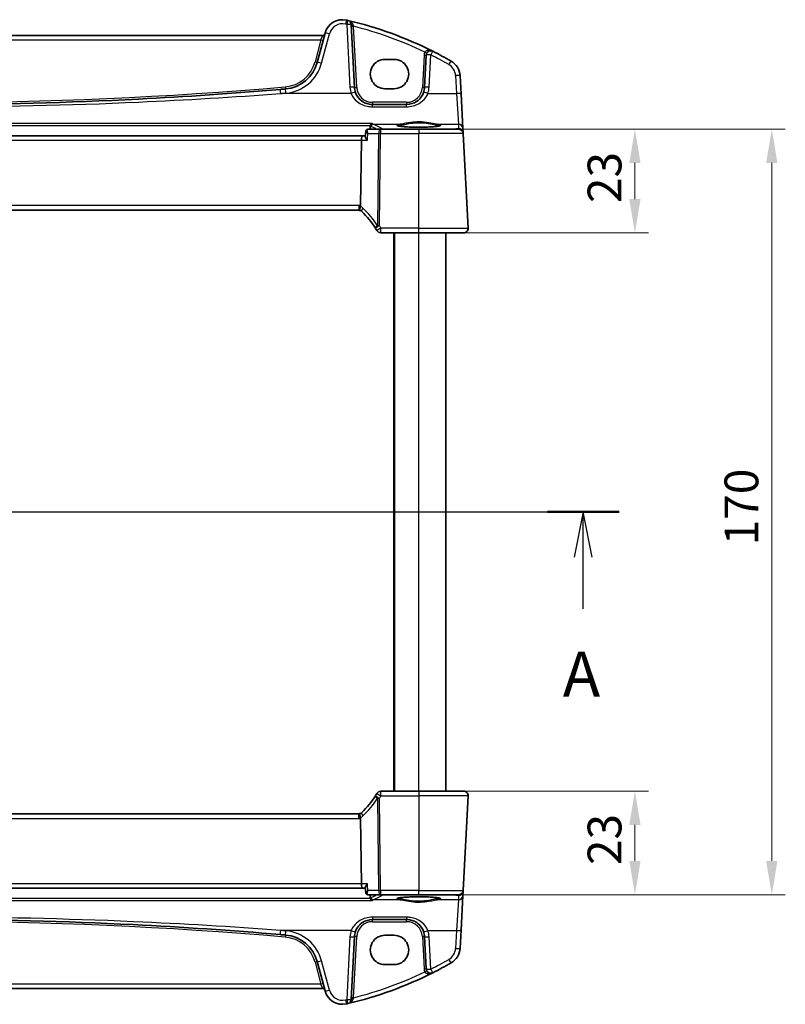
# Model space of a CAD drawing. Units: millimetres. Extents: x 0 to 6296, y 0 to 1124.
# Drawn here: x 1854 to 2024, y 673 to 891 of the extents above; entities that cross this region are included whole.
import ezdxf

# ---------------------------------------------------------------- set-up
doc = ezdxf.new("R2010")
doc.units = ezdxf.units.MM
for name, color, linetype, lineweight in [('Dimension (ISO)', 7, 'Continuous', 18), ('Section Line (ISO)', 7, 'Continuous', 25), ('Visible (ISO)', 7, 'Continuous', 35), ('Visible Narrow (ISO)', 7, 'Continuous', 25)]:
    doc.layers.add(name, color=color, linetype=linetype, lineweight=lineweight)
doc.styles.add('Note Text (TK)', font='txt')
doc.dimstyles.new('Default - Method 1b (TK)', dxfattribs={"dimscale": 3, "dimtxt": 2.5, "dimasz": 2.5, "dimexe": 1, "dimexo": 1.5, "dimgap": 1, "dimtad": 1, "dimtoh": 1, "dimrnd": 1e-08, "dimdsep": 46, "dimtxsty": 'Note Text (TK)', "dimcen": 0.09, "dimdle": 5, "dimclrd": 100, "dimclre": 100, "dimclrt": 7, "dimadec": 1, "dimazin": 1, "dimtfac": 1, "dimtmove": 0, "dimatfit": 3, "dimfxl": 1, "dimtolj": 1, "dimlwd": -1, "dimlwe": -1, "dimarcsym": 0})

# ---------------------------------------------------------------- blocks, each defined once
blk = doc.blocks.new('2dTransSection0')
at = {"layer": 'Section Line (ISO)', "linetype": 'Continuous'}
for p, q in [((139.811, 203.484), (215.587, 203.484)), ((141.802, 203.484), (141.302, 200.984)), ((141.802, 200.984), (141.802, 203.484)), ((142.302, 200.984), (141.802, 203.484)), ((213.596, 203.484), (213.096, 200.984)), ((213.596, 200.984), (213.596, 203.484)), ((214.096, 200.984), (213.596, 203.484)), ((141.802, 198.102), (141.802, 200.984)), ((213.596, 198.102), (213.596, 200.984))]:
    blk.add_line(p, q, dxfattribs=at)
at = {"layer": 'Section Line (ISO)', "linetype": 'Continuous', "lineweight": 50}
for p, q in [((139.811, 203.484), (143.793, 203.484)), ((211.604, 203.484), (215.587, 203.484))]:
    blk.add_line(p, q, dxfattribs=at)
at = {"layer": 'Section Line (ISO)', "char_height": 2.5, "attachment_point": 7, "style": 'Note Text (TK)'}
for insert in [(140.666, 192.455), (212.46, 192.455)]:
    blk.add_mtext('A', dxfattribs=dict(at, insert=insert))
blk = doc.blocks.new('*D21')
at = {"layer": 'Defpoints', "color": 0}
for p in [(1942.86, 719.94), (1942.86, 696.94), (1990.86, 696.94)]:
    blk.add_point(p, dxfattribs=at)
at = {"layer": 'Dimension (ISO)', "color": 100}
for p, q in [((1947.36, 719.94), (1993.86, 719.94)), ((1990.86, 712.44), (1990.86, 704.44)), ((1947.36, 696.94), (1993.86, 696.94))]:
    blk.add_line(p, q, dxfattribs=at)
for points in [[(1989.61, 712.44), (1992.11, 712.44), (1990.86, 719.94)], [(1989.61, 704.44), (1992.11, 704.44), (1990.86, 696.94)]]:
    blk.add_solid(points, dxfattribs=at)
at = {"layer": 'Dimension (ISO)', "color": 7, "insert": (1984.11, 703.53), "char_height": 7.5, "attachment_point": 4, "rotation": 90, "style": 'Note Text (TK)'}
blk.add_mtext('\\A1;23', dxfattribs=at)
blk = doc.blocks.new('*D22')
at = {"layer": 'Defpoints', "color": 0}
for p in [(1942.86, 866.94), (1942.86, 843.94), (1990.86, 843.94)]:
    blk.add_point(p, dxfattribs=at)
at = {"layer": 'Dimension (ISO)', "color": 100}
for p, q in [((1947.36, 866.94), (1993.86, 866.94)), ((1990.86, 859.44), (1990.86, 851.44)), ((1947.36, 843.94), (1993.86, 843.94))]:
    blk.add_line(p, q, dxfattribs=at)
for points in [[(1989.61, 859.44), (1992.11, 859.44), (1990.86, 866.94)], [(1989.61, 851.44), (1992.11, 851.44), (1990.86, 843.94)]]:
    blk.add_solid(points, dxfattribs=at)
at = {"layer": 'Dimension (ISO)', "color": 7, "insert": (1984.11, 850.53), "char_height": 7.5, "attachment_point": 4, "rotation": 90, "style": 'Note Text (TK)'}
blk.add_mtext('\\A1;23', dxfattribs=at)
blk = doc.blocks.new('*D23')
at = {"layer": 'Defpoints', "color": 0}
for p in [(1942.86, 866.94), (1942.86, 696.94), (2021.25, 696.94)]:
    blk.add_point(p, dxfattribs=at)
at = {"layer": 'Dimension (ISO)', "color": 100}
for p, q in [((1947.36, 866.94), (2024.25, 866.94)), ((2021.25, 859.44), (2021.25, 704.44)), ((1947.36, 696.94), (2024.25, 696.94))]:
    blk.add_line(p, q, dxfattribs=at)
for points in [[(2020, 859.44), (2022.5, 859.44), (2021.25, 866.94)], [(2020, 704.44), (2022.5, 704.44), (2021.25, 696.94)]]:
    blk.add_solid(points, dxfattribs=at)
at = {"layer": 'Dimension (ISO)', "color": 7, "insert": (2014.5, 774.52), "char_height": 7.5, "attachment_point": 4, "rotation": 90, "style": 'Note Text (TK)'}
blk.add_mtext('\\A1;170', dxfattribs=at)

msp = doc.modelspace()

# ---------------------------------------------------------------- linework, layer by layer
at = {"layer": 'Visible (ISO)'}
for p, q in [((1928.5807, 876.2261), (1927.8498, 890.1731)), ((1921.5269, 887.7556), (1746.1943, 887.7556)), ((1922.0545, 888.2927), (1920.3069, 881.7706)), ((1944.5312, 883.4036), (1944.1551, 876.2261)), ((1937.3606, 882.4538), (1935.3606, 882.4538)), ((1952.2416, 874.8286), (1952.0331, 878.8071)), ((1935.3606, 875.9291), (1937.3606, 875.9291)), ((1952.6465, 867.1017), (1952.2416, 874.8286)), ((1940.1606, 872.4355), (1932.5752, 872.4355)), ((1931.0718, 866.4395), (1930.9707, 865.3511)), ((1934.3692, 866.9355), (1931.6085, 866.9355)), ((1942.8606, 866.9355), (1934.3692, 866.9355)), ((1942.8606, 866.9355), (1951.7063, 866.9355)), ((1952.6964, 866.1499), (1952.6465, 867.1017)), ((1952.7049, 865.9878), (1952.6964, 866.1499)), ((1953.8055, 844.9878), (1952.7049, 865.9878)), ((1930.3506, 865.4355), (1737.3706, 865.4355)), ((1930.1149, 864.4878), (1929.935, 849.9457)), ((1930.9785, 865.4355), (1930.3506, 865.4355)), ((1738.1946, 848.9355), (1929.5266, 848.9355)), ((1934.4393, 843.9355), (1942.8606, 843.9355)), ((1937.3606, 719.9355), (1937.3606, 843.9355)), ((1952.8068, 843.9355), (1942.8606, 843.9355)), ((1948.8606, 719.9355), (1948.8606, 843.9355)), ((1942.8606, 719.9355), (1934.4393, 719.9355)), ((1942.8606, 719.9355), (1952.8068, 719.9355)), ((1953.8055, 718.8832), (1952.7049, 697.8832)), ((1929.5266, 714.9355), (1738.1946, 714.9355)), ((1930.1149, 699.3832), (1929.935, 713.9253)), ((1737.3706, 698.4355), (1930.3506, 698.4355)), ((1930.3506, 698.4355), (1930.9785, 698.4355)), ((1931.0718, 697.4315), (1930.9707, 698.5199)), ((1952.6465, 696.7692), (1952.6964, 697.7211)), ((1952.6964, 697.7211), (1952.7049, 697.8832)), ((1931.6085, 696.9355), (1934.3692, 696.9355)), ((1934.3692, 696.9355), (1942.8606, 696.9355)), ((1951.7063, 696.9355), (1942.8606, 696.9355)), ((1952.2416, 689.0424), (1952.6465, 696.7692)), ((1932.5752, 691.4355), (1940.1606, 691.4355)), ((1952.0331, 685.0638), (1952.2416, 689.0424)), ((1927.8498, 673.6979), (1928.5807, 687.6448)), ((1937.3606, 687.9419), (1935.3606, 687.9419)), ((1944.1551, 687.6448), (1944.5312, 680.4674)), ((1920.3069, 682.1004), (1922.0545, 675.5783)), ((1935.3606, 681.4172), (1937.3606, 681.4172)), ((1746.1943, 676.1154), (1921.5269, 676.1154))]:
    msp.add_line(p, q, dxfattribs=at)
for centre, radius, start, end in [((1925.9182, 887.2574), 4, 77.052834, 165), ((1907.77, 808.3166), 85, 76.870259, 77.052834), ((1907.77, 808.3166), 85, 63.286938, 76.870259), ((1926.8511, 890.1207), 1, 3, 76.870259), ((1921.5269, 888.2556), 0.5, 270, 345), ((1945.5299, 883.3512), 1, 63.286938, 177), ((1907.77, 808.3166), 85, 60.188843, 63.286938), ((1912.5795, 883.8411), 8, 274.954541, 345), ((1948.0385, 878.5978), 4, 3, 60.188843), ((1833.8606, 1791.8999), 919.4644, 274.8830054, 274.954541), ((1932.5752, 876.4355), 4, 183, 199.381169), ((1940.1606, 876.4355), 4, 340.618831, 357), ((1951.7063, 865.9355), 1, 3, 90), ((1929.5266, 847.9355), 1, 71.236854, 90), ((1929.5266, 847.9355), 1, 46.217041, 71.236854), ((1916.38, 834.2181), 20, 32.374304, 46.217041), ((1916.38, 834.2181), 20, 30.687162, 32.374304), ((1934.4393, 844.9355), 1, 210.687162, 270), ((1952.8068, 844.9355), 1, 270, 3), ((1916.38, 729.6528), 20, 327.625696, 329.312838), ((1934.4393, 718.9355), 1, 90, 149.312838), ((1952.8068, 718.9355), 1, 357, 90), ((1916.38, 729.6528), 20, 313.782959, 327.625696), ((1929.5266, 715.9355), 1, 270, 288.763146), ((1929.5266, 715.9355), 1, 288.763146, 313.782959), ((1951.7063, 697.9355), 1, 270, 357), ((1932.5752, 687.4355), 4, 160.618831, 177), ((1940.1606, 687.4355), 4, 3, 19.381169), ((1833.8606, -228.0289), 919.4644, 85.045459, 85.1169946), ((1912.5795, 680.0298), 8, 15, 85.045459), ((1948.0385, 685.2732), 4, 299.811157, 357), ((1945.5299, 680.5198), 1, 183, 296.713062), ((1907.77, 755.5543), 85, 296.713062, 299.811157), ((1907.77, 755.5543), 85, 283.129741, 296.713062), ((1921.5269, 675.6154), 0.5, 15, 90), ((1925.9182, 676.6136), 4, 195, 282.947166), ((1926.8511, 673.7503), 1, 283.129741, 357), ((1907.77, 755.5543), 85, 282.947166, 283.129741)]:
    msp.add_arc(centre, radius, start, end, dxfattribs=at)
for centre, major_axis, ratio, start_param, end_param in [((1935.3606, 879.1915), (0, -3.2624), 0.99999833, 3.14159265, 6.28318531), ((1937.3606, 879.1915), (0, 3.2624), 0.99999833, 3.14159265, 6.28318531), ((1930.3506, 864.4355), (0, -1), 0.23606798, 3.14159265, 4.6600291), ((1930.3506, 699.4355), (0, 1), 0.23606798, 1.6231562, 3.14159265), ((1935.3606, 684.6795), (0, -3.2624), 0.99999833, 3.14159265, 6.28318531), ((1937.3606, 684.6795), (0, 3.2624), 0.99999833, 3.14159265, 6.28318531)]:
    msp.add_ellipse(centre, major_axis=major_axis, ratio=ratio, start_param=start_param, end_param=end_param, dxfattribs=at)
for points, knots in [([(1912.1267, 875.7726), (1901.6324, 874.8761), (1891.124, 874.16), (1865.0393, 872.8321), (1849.4505, 872.4355), (1818.6522, 872.4355), (1803.4451, 872.8129), (1777.359, 874.1083), (1766.4693, 874.8436), (1755.5945, 875.7726)], [-15.69076487, -15.69076487, -15.69076487, -15.69076487, -12.52747027, -12.52747027, -7.84538243, -7.84538243, -3.27795904, -3.27795904, 0, 0, 0, 0]), ([(1932.5752, 872.4355), (1932.3437, 872.4355), (1932.112, 872.4557), (1931.5215, 872.5592), (1931.1698, 872.6729), (1930.4856, 873.0018), (1930.1572, 873.2249), (1929.3926, 873.928), (1929.021, 874.4852), (1928.8019, 875.1081)], [0, 0, 0, 0, 0.08683566, 0.08683566, 0.225772717, 0.225772717, 0.37724829, 0.37724829, 0.625710915, 0.625710915, 0.625710915, 0.625710915]), ([(1943.9339, 875.1081), (1943.823, 874.7928), (1943.673, 874.4934), (1943.198, 873.7799), (1942.8225, 873.4044), (1941.7432, 872.6807), (1940.9573, 872.4355), (1940.1606, 872.4355)], [-0.625715197, -0.625715197, -0.625715197, -0.625715197, -0.499965204, -0.499965204, -0.298765216, -0.298765216, 0, 0, 0, 0]), ([(1932.5256, 868.2347), (1932.5248, 868.2344), (1932.5239, 868.2342), (1932.4785, 868.2211), (1932.4337, 868.2002), (1932.3492, 868.1438), (1932.3089, 868.1086), (1932.2347, 868.0227), (1932.2008, 867.9715), (1932.156, 867.8754), (1932.1414, 867.8349), (1932.1309, 867.7927)], [-0.0827624405, -0.0827624405, -0.0827624405, -0.0827624405, -0.0823635026, -0.0823635026, -0.0618761886, -0.0618761886, -0.042105635, -0.042105635, -0.0219820367, -0.0219820367, -0.0088271867, -0.0088271867, -0.0088271867, -0.0088271867]), ([(1931.295, 866.8336), (1931.2653, 866.8123), (1931.2373, 866.7875), (1931.1879, 866.7337), (1931.1665, 866.7047), (1931.1313, 866.6466), (1931.1174, 866.6174), (1931.0959, 866.5615), (1931.0882, 866.5347), (1931.0772, 866.4846), (1931.0738, 866.4612), (1931.0718, 866.4395)], [-0.0808837086, -0.0808837086, -0.0808837086, -0.0808837086, -0.0784417522, -0.0784417522, -0.0759997958, -0.0759997958, -0.0735578394, -0.0735578394, -0.0711158829, -0.0711158829, -0.0686739265, -0.0686739265, -0.0686739265, -0.0686739265]), ([(1931.6085, 866.9355), (1931.5819, 866.9355), (1931.5557, 866.9335), (1931.5053, 866.926), (1931.4812, 866.9205), (1931.4358, 866.9071), (1931.4146, 866.8992), (1931.3752, 866.882), (1931.3572, 866.8727), (1931.324, 866.8535), (1931.3088, 866.8436), (1931.295, 866.8336)], [0, 0, 0, 0, 0.00184409696, 0.00184409696, 0.00368819391, 0.00368819391, 0.00553229087, 0.00553229087, 0.00737638783, 0.00737638783, 0.00922048479, 0.00922048479, 0.00922048479, 0.00922048479]), ([(1947.6131, 867.722), (1947.6132, 867.722), (1947.6098, 867.7192), (1947.5908, 867.7097), (1947.5677, 867.7001), (1947.4936, 867.6759), (1947.4352, 867.6605), (1947.281, 867.6272), (1947.1801, 867.6092), (1946.9405, 867.5734), (1946.7997, 867.5556), (1946.484, 867.5217), (1946.3085, 867.5056), (1945.9287, 867.4758), (1945.7241, 867.4621), (1945.2917, 867.4377), (1945.0639, 867.427), (1944.5912, 867.4088), (1944.3463, 867.4014), (1943.846, 867.3899), (1943.5905, 867.386), (1943.0754, 867.3816), (1942.8159, 867.3812), (1942.2993, 867.384), (1942.0424, 867.3872), (1941.5375, 867.3971), (1941.2897, 867.4038), (1940.8096, 867.4206), (1940.5773, 867.4306), (1940.1343, 867.4538), (1939.9236, 867.4669), (1939.5295, 867.4957), (1939.3462, 867.5115), (1939.0122, 867.5451), (1938.8614, 867.563), (1938.5979, 867.5999), (1938.4845, 867.6189), (1938.3018, 867.6563), (1938.2303, 867.6748), (1938.1389, 867.7051), (1938.1121, 867.7188), (1938.108, 867.7215), (1938.1079, 867.7216), (1938.1079, 867.7216)], [-1.44471373, -1.44471373, -1.44471373, -1.44471373, -1.39812214, -1.39812214, -1.30887628, -1.30887628, -1.18560042, -1.18560042, -1.04099357, -1.04099357, -0.88759303, -0.88759303, -0.73088423, -0.73088423, -0.57287292, -0.57287292, -0.41433576, -0.41433576, -0.25559588, -0.25559588, -0.09678834, -0.09678834, 0.06203611, 0.06203611, 0.22086159, 0.22086159, 0.37967537, 0.37967537, 0.53843759, 0.53843759, 0.69703739, 0.69703739, 0.85520502, 0.85520502, 1.01228947, 1.01228947, 1.16658426, 1.16658426, 1.31296571, 1.31296571, 1.43510331, 1.43510331, 1.44471373, 1.44471373, 1.44471373, 1.44471373]), ([(1931.4434, 864.4878), (1931.4422, 864.4893), (1931.441, 864.4908), (1931.3489, 864.6054), (1931.2661, 864.7181), (1931.1291, 864.927), (1931.0729, 865.025), (1930.996, 865.1939), (1930.9729, 865.2668), (1930.9697, 865.333), (1930.9699, 865.3423), (1930.9707, 865.3511)], [-0.000608789, -0.000608789, -0.000608789, -0.000608789, 0, 0, 0.046293821, 0.046293821, 0.090293671, 0.090293671, 0.131124183, 0.131124183, 0.13824912, 0.13824912, 0.13824912, 0.13824912]), ([(1929.8483, 848.8823), (1929.8479, 848.8825), (1929.8476, 848.8826), (1929.8344, 848.8874), (1929.8232, 848.8968), (1929.8044, 848.9251), (1929.7969, 848.9439), (1929.7801, 849.0141), (1929.7766, 849.0786), (1929.7863, 849.2432), (1929.8002, 849.3429), (1929.8452, 849.5648), (1929.8759, 849.6846), (1929.9133, 849.806)], [-0.14941647, -0.14941647, -0.14941647, -0.14941647, -0.148946586, -0.148946586, -0.130707111, -0.130707111, -0.112499718, -0.112499718, -0.076213961, -0.076213961, -0.038261464, -0.038261464, 0, 0, 0, 0]), ([(1953.8055, 844.9878), (1953.8079, 844.9413), (1953.807, 844.8939), (1953.7979, 844.7897), (1953.7878, 844.7323), (1953.7654, 844.6491), (1953.7572, 844.623), (1953.741, 844.5778), (1953.7334, 844.5584), (1953.7108, 844.5061), (1953.6941, 844.4726), (1953.6623, 844.4166), (1953.6472, 844.3925), (1953.6066, 844.3334), (1953.5801, 844.3), (1953.5177, 844.2303), (1953.4819, 844.1961), (1953.4431, 844.1641)], [0, 0, 0, 0, 0.015345591, 0.015345591, 0.034731591, 0.034731591, 0.043533364, 0.043533364, 0.049962383, 0.049962383, 0.060814606, 0.060814606, 0.069754076, 0.069754076, 0.084171789, 0.084171789, 0.102053194, 0.102053194, 0.102053194, 0.102053194]), ([(1953.4431, 719.7069), (1953.4435, 719.7066), (1953.4439, 719.7063), (1953.4465, 719.7041), (1953.4488, 719.7022), (1953.454, 719.6978), (1953.4562, 719.696), (1953.4641, 719.6892), (1953.47, 719.684), (1953.4873, 719.6684), (1953.4986, 719.6578), (1953.5314, 719.6253), (1953.5522, 719.6029), (1953.5963, 719.5505), (1953.6193, 719.52), (1953.657, 719.4631), (1953.6723, 719.4376), (1953.7006, 719.3853), (1953.7137, 719.3582), (1953.7488, 719.2766), (1953.7665, 719.2224), (1953.791, 719.1197), (1953.7988, 719.0711), (1953.807, 718.9762), (1953.8079, 718.9292), (1953.8055, 718.8832)], [0, 0, 0, 0, 0.000251859, 0.000251859, 0.001780048, 0.001780048, 0.002773332, 0.002773332, 0.005420692, 0.005420692, 0.010714167, 0.010714167, 0.021224254, 0.021224254, 0.033840077, 0.033840077, 0.042966362, 0.042966362, 0.051804562, 0.051804562, 0.069981449, 0.069981449, 0.086148482, 0.086148482, 0.101137189, 0.101137189, 0.101137189, 0.101137189]), ([(1929.8483, 714.9886), (1929.8479, 714.9885), (1929.8476, 714.9884), (1929.8339, 714.9835), (1929.8224, 714.9735), (1929.8035, 714.9438), (1929.796, 714.9244), (1929.78, 714.8543), (1929.7768, 714.7915), (1929.7862, 714.629), (1929.8001, 714.5285), (1929.8453, 714.3057), (1929.876, 714.1862), (1929.9133, 714.065)], [-0.149410835, -0.149410835, -0.149410835, -0.149410835, -0.148945584, -0.148945584, -0.130024629, -0.130024629, -0.111660977, -0.111660977, -0.076472501, -0.076472501, -0.038195181, -0.038195181, 0, 0, 0, 0]), ([(1929.935, 713.9253), (1929.9344, 713.9718), (1929.9275, 714.0175), (1929.9139, 714.063), (1929.9136, 714.064), (1929.9133, 714.065)], [-0.5426836161, -0.5426836161, -0.5426836161, -0.5426836161, -0.5211963992, -0.5211963992, -0.5207117404, -0.5207117404, -0.5207117404, -0.5207117404]), ([(1931.4434, 699.3832), (1931.4422, 699.3817), (1931.441, 699.3802), (1931.3651, 699.2858), (1931.296, 699.1933), (1931.1757, 699.0176), (1931.1235, 698.9335), (1931.0296, 698.7592), (1930.9923, 698.6707), (1930.9709, 698.5695), (1930.9686, 698.5427), (1930.9707, 698.5199)], [-0.162436525, -0.162436525, -0.162436525, -0.162436525, -0.161832359, -0.161832359, -0.124095502, -0.124095502, -0.087662671, -0.087662671, -0.043126302, -0.043126302, -0.024631086, -0.024631086, -0.024631086, -0.024631086]), ([(1931.0718, 697.4315), (1931.0738, 697.4098), (1931.0772, 697.3864), (1931.0882, 697.3363), (1931.0959, 697.3095), (1931.1174, 697.2536), (1931.1313, 697.2244), (1931.1665, 697.1662), (1931.1879, 697.1373), (1931.2373, 697.0835), (1931.2653, 697.0587), (1931.295, 697.0373)], [-0.0122097821, -0.0122097821, -0.0122097821, -0.0122097821, -0.0097678256, -0.0097678256, -0.0073258692, -0.0073258692, -0.0048839128, -0.0048839128, -0.0024419564, -0.0024419564, 0, 0, 0, 0]), ([(1931.295, 697.0373), (1931.3088, 697.0274), (1931.324, 697.0175), (1931.3572, 696.9983), (1931.3752, 696.989), (1931.4146, 696.9718), (1931.4358, 696.9639), (1931.4812, 696.9505), (1931.5053, 696.945), (1931.5557, 696.9375), (1931.5819, 696.9355), (1931.6085, 696.9355)], [0, 0, 0, 0, 0.00184409696, 0.00184409696, 0.00368819391, 0.00368819391, 0.00553229087, 0.00553229087, 0.00737638783, 0.00737638783, 0.00922048479, 0.00922048479, 0.00922048479, 0.00922048479]), ([(1932.5256, 695.6363), (1932.5248, 695.6366), (1932.5239, 695.6368), (1932.4696, 695.6525), (1932.4158, 695.6794), (1932.3158, 695.7547), (1932.2688, 695.8029), (1932.1974, 695.907), (1932.1704, 695.9585), (1932.1427, 696.0356), (1932.1362, 696.0568), (1932.1309, 696.0782)], [-0.0004017113, -0.0004017113, -0.0004017113, -0.0004017113, 0, 0, 0.0247334986, 0.0247334986, 0.0487879732, 0.0487879732, 0.0672997237, 0.0672997237, 0.0740727224, 0.0740727224, 0.0740727224, 0.0740727224]), ([(1938.1081, 696.149), (1938.1081, 696.149), (1938.1114, 696.1518), (1938.1304, 696.1613), (1938.1536, 696.1709), (1938.2277, 696.1951), (1938.286, 696.2105), (1938.4402, 696.2438), (1938.5411, 696.2618), (1938.7807, 696.2976), (1938.9215, 696.3153), (1939.2372, 696.3493), (1939.4127, 696.3654), (1939.7926, 696.3952), (1939.9972, 696.4088), (1940.4295, 696.4332), (1940.6573, 696.444), (1941.13, 696.4622), (1941.3749, 696.4696), (1941.8753, 696.481), (1942.1308, 696.485), (1942.6458, 696.4894), (1942.9054, 696.4898), (1943.4219, 696.487), (1943.6789, 696.4838), (1944.1837, 696.4739), (1944.4315, 696.4672), (1944.9117, 696.4504), (1945.144, 696.4403), (1945.587, 696.4172), (1945.7977, 696.4041), (1946.1917, 696.3752), (1946.3751, 696.3595), (1946.709, 696.3259), (1946.8598, 696.308), (1947.1234, 696.2711), (1947.2368, 696.2521), (1947.4194, 696.2147), (1947.491, 696.1962), (1947.5823, 696.1659), (1947.6091, 696.1521), (1947.6132, 696.1495), (1947.6133, 696.1494), (1947.6133, 696.1494)], [-1.44471373, -1.44471373, -1.44471373, -1.44471373, -1.39812214, -1.39812214, -1.30887628, -1.30887628, -1.18560042, -1.18560042, -1.04099357, -1.04099357, -0.88759303, -0.88759303, -0.73088423, -0.73088423, -0.57287292, -0.57287292, -0.41433576, -0.41433576, -0.25559588, -0.25559588, -0.09678834, -0.09678834, 0.06203611, 0.06203611, 0.22086159, 0.22086159, 0.37967537, 0.37967537, 0.53843759, 0.53843759, 0.69703739, 0.69703739, 0.85520502, 0.85520502, 1.01228947, 1.01228947, 1.16658426, 1.16658426, 1.31296571, 1.31296571, 1.43510331, 1.43510331, 1.44471373, 1.44471373, 1.44471373, 1.44471373]), ([(1755.5945, 688.0984), (1766.0889, 688.9949), (1776.5972, 689.711), (1802.6819, 691.0389), (1818.2707, 691.4355), (1849.069, 691.4355), (1864.2761, 691.0581), (1890.3622, 689.7627), (1901.252, 689.0274), (1912.1267, 688.0984)], [-15.69076487, -15.69076487, -15.69076487, -15.69076487, -12.52747027, -12.52747027, -7.84538243, -7.84538243, -3.27795904, -3.27795904, 0, 0, 0, 0]), ([(1928.8019, 688.7629), (1928.9128, 689.0782), (1929.0628, 689.3776), (1929.5378, 690.0911), (1929.9133, 690.4666), (1930.9926, 691.1903), (1931.7785, 691.4355), (1932.5752, 691.4355)], [-0.625715197, -0.625715197, -0.625715197, -0.625715197, -0.499965204, -0.499965204, -0.298765216, -0.298765216, 0, 0, 0, 0]), ([(1940.1606, 691.4355), (1940.3921, 691.4355), (1940.6238, 691.4153), (1941.2143, 691.3118), (1941.566, 691.198), (1942.2502, 690.8692), (1942.5786, 690.6461), (1943.3432, 689.943), (1943.7148, 689.3858), (1943.9339, 688.7629)], [0, 0, 0, 0, 0.08683566, 0.08683566, 0.225772717, 0.225772717, 0.37724829, 0.37724829, 0.625710915, 0.625710915, 0.625710915, 0.625710915])]:
    msp.add_open_spline(points, degree=3, knots=knots, dxfattribs=at)
for points, degree in [([(1932.1169, 867.7047), (1932.0896, 867.32), (1932.0624, 866.9355)], 2), ([(1932.1309, 867.7927), (1932.1236, 867.7639), (1932.119, 867.7344), (1932.1169, 867.7047)], 3), ([(1929.9133, 849.806), (1929.9272, 849.8512), (1929.9344, 849.8979), (1929.935, 849.9457)], 3), ([(1932.1169, 696.1663), (1932.0896, 696.551), (1932.0624, 696.9355)], 2), ([(1932.1169, 696.1663), (1932.119, 696.1366), (1932.1236, 696.1071), (1932.1309, 696.0782)], 3)]:
    msp.add_open_spline(points, degree=degree, dxfattribs=at)
at = {"layer": 'Visible Narrow (ISO)'}
for p, q in [((1926.8511, 890.2079), (1927.5821, 876.261)), ((1921.1461, 886.8079), (1921.5269, 887.7556)), ((1921.2729, 881.5989), (1923.0204, 888.121)), ((1929.08, 876.2261), (1928.3684, 889.8042)), ((1746.5752, 886.8079), (1921.1461, 886.8079)), ((1921.1461, 886.8079), (1919.824, 881.8738)), ((1944.0319, 883.4036), (1943.6558, 876.2261)), ((1945.1537, 876.261), (1945.5299, 883.4384)), ((1951.0344, 878.842), (1951.2429, 874.8634)), ((1927.8586, 874.8634), (1912.2118, 874.8634)), ((1944.8772, 874.8634), (1951.2429, 874.8634)), ((1951.2429, 874.8634), (1951.6479, 868.0456)), ((1932.5752, 872.9093), (1932.5752, 872.4355)), ((1940.1606, 872.9093), (1932.5752, 872.9093)), ((1932.5752, 871.9157), (1932.5752, 872.4355)), ((1940.1606, 872.9093), (1940.1606, 872.4355)), ((1940.1606, 871.9157), (1940.1606, 872.4355)), ((1932.5752, 871.9157), (1940.1606, 871.9157)), ((1932.5256, 868.2347), (1735.1956, 868.2347)), ((1932.7654, 868.0456), (1938.7594, 868.0456)), ((1946.9618, 868.0456), (1951.6479, 868.0456)), ((1951.6479, 868.0456), (1951.6978, 867.0937)), ((1735.5904, 867.7927), (1932.1309, 867.7927)), ((1931.5827, 865.9878), (1933.9226, 865.9878)), ((1933.9226, 865.9878), (1933.6693, 845.5149)), ((1934.1159, 845.5149), (1934.3692, 865.9878)), ((1934.3692, 866.9355), (1934.3692, 865.9878)), ((1934.3692, 865.9878), (1942.8606, 865.9878)), ((1934.7377, 866.9836), (1934.7377, 866.9355)), ((1950.4474, 866.9836), (1934.7377, 866.9836)), ((1942.8606, 866.9355), (1942.8606, 865.9878)), ((1952.7049, 865.9878), (1942.8606, 865.9878)), ((1942.8606, 844.9878), (1942.8606, 865.9878)), ((1951.6978, 867.0937), (1950.4474, 866.9836)), ((1950.4474, 866.9836), (1950.4474, 866.9355)), ((1737.6063, 864.4878), (1930.1149, 864.4878)), ((1930.1149, 864.4878), (1931.4434, 864.4878)), ((1929.5266, 849.9878), (1738.1946, 849.9878)), ((1929.5266, 849.9878), (1929.5266, 848.9355)), ((1934.4393, 843.9355), (1934.4393, 844.9878)), ((1942.8606, 844.9878), (1934.4393, 844.9878)), ((1942.8606, 843.9355), (1942.8606, 844.9878)), ((1942.8606, 844.9878), (1953.8055, 844.9878)), ((1937.5606, 719.9355), (1937.5606, 843.9355)), ((1942.8606, 719.9355), (1942.8606, 843.9355)), ((1934.4393, 718.8832), (1934.4393, 719.9355)), ((1942.8606, 719.9355), (1942.8606, 718.8832)), ((1933.6693, 718.3561), (1933.9226, 697.8832)), ((1934.3692, 697.8832), (1934.1159, 718.3561)), ((1934.4393, 718.8832), (1942.8606, 718.8832)), ((1953.8055, 718.8832), (1942.8606, 718.8832)), ((1942.8606, 718.8832), (1942.8606, 697.8832)), ((1738.1946, 713.8832), (1929.5266, 713.8832)), ((1929.5266, 713.8832), (1929.5266, 714.9355)), ((1930.1149, 699.3832), (1737.6063, 699.3832)), ((1931.4434, 699.3832), (1930.1149, 699.3832)), ((1933.9226, 697.8832), (1931.5827, 697.8832)), ((1942.8606, 697.8832), (1934.3692, 697.8832)), ((1934.3692, 697.8832), (1934.3692, 696.9355)), ((1942.8606, 697.8832), (1952.7049, 697.8832)), ((1942.8606, 696.9355), (1942.8606, 697.8832)), ((1735.1956, 695.6363), (1932.5256, 695.6363)), ((1932.1309, 696.0782), (1735.5904, 696.0782)), ((1938.7594, 695.8254), (1932.7654, 695.8254)), ((1934.7377, 696.9355), (1934.7377, 696.8874)), ((1934.7377, 696.8874), (1950.4474, 696.8874)), ((1951.6479, 695.8254), (1946.9618, 695.8254)), ((1950.4474, 696.8874), (1950.4474, 696.9355)), ((1950.4474, 696.8874), (1951.6978, 696.7773)), ((1951.6479, 695.8254), (1951.2429, 689.0076)), ((1951.6978, 696.7773), (1951.6479, 695.8254)), ((1940.1606, 691.9553), (1932.5752, 691.9553)), ((1932.5752, 691.9553), (1932.5752, 691.4355)), ((1932.5752, 690.9617), (1932.5752, 691.4355)), ((1932.5752, 690.9617), (1940.1606, 690.9617)), ((1940.1606, 691.9553), (1940.1606, 691.4355)), ((1940.1606, 690.9617), (1940.1606, 691.4355)), ((1927.8586, 689.0076), (1912.2118, 689.0076)), ((1944.8772, 689.0076), (1951.2429, 689.0076)), ((1951.2429, 689.0076), (1951.0344, 685.029)), ((1927.5821, 687.61), (1926.8511, 673.6631)), ((1928.3684, 674.0667), (1929.08, 687.6448)), ((1943.6558, 687.6448), (1944.0319, 680.4674)), ((1945.5299, 680.4326), (1945.1537, 687.61)), ((1923.0204, 675.75), (1921.2729, 682.2721)), ((1919.824, 681.9971), (1921.1461, 677.0631)), ((1921.1461, 677.0631), (1746.5752, 677.0631)), ((1921.5269, 676.1154), (1921.1461, 677.0631))]:
    msp.add_line(p, q, dxfattribs=at)
for centre, radius, start, end in [((1925.9182, 887.3445), 3, 77.052834, 165), ((1907.77, 808.4038), 84, 76.870259, 77.052834), ((1907.77, 808.369), 84, 64.285308, 75.805187), ((1945.5299, 883.3251), 1.5, 151.094909, 177), ((1907.77, 808.4038), 84, 60.188843, 63.286938), ((1912.5795, 883.815), 7.5, 274.954541, 345), ((1912.5795, 883.9283), 9, 274.954541, 345), ((1948.0385, 878.685), 3, 3, 60.188843), ((1833.8606, 1791.8737), 918.9644, 265.045459, 274.954541), ((1833.8606, 1791.987), 920.4644, 274.8830054, 274.954541), ((1932.5752, 876.5226), 5, 183, 199.381169), ((1932.5752, 876.4093), 3.5, 183, 270), ((1940.1606, 876.4093), 3.5, 270, 357), ((1940.1606, 876.5226), 5, 340.618831, 357), ((1929.5266, 847.9878), 2, 78.21842, 90), ((1929.08, 847.9878), 2, 46.217041, 65.377817), ((1915.9334, 834.2705), 21, 32.374304, 46.217041), ((1916.38, 834.2705), 21, 30.687162, 32.374304), ((1915.9334, 729.6005), 21, 313.782959, 327.625696), ((1916.38, 729.6005), 21, 327.625696, 329.312838), ((1929.5266, 715.8832), 2, 270, 281.78158), ((1929.08, 715.8832), 2, 294.622183, 313.782959), ((1833.8606, -228.0027), 918.9644, 85.045459, 94.954541), ((1932.5752, 687.4617), 3.5, 90, 177), ((1940.1606, 687.4617), 3.5, 3, 90), ((1833.8606, -228.116), 920.4644, 85.045459, 85.1169946), ((1912.5795, 679.9427), 9, 15, 85.045459), ((1932.5752, 687.3483), 5, 160.618831, 177), ((1940.1606, 687.3483), 5, 3, 19.381169), ((1912.5795, 680.056), 7.5, 15, 85.045459), ((1948.0385, 685.186), 3, 299.811157, 357), ((1907.77, 755.4672), 84, 296.713062, 299.811157), ((1945.5299, 680.5459), 1.5, 183, 208.905091), ((1907.77, 755.502), 84, 284.194813, 295.714692), ((1925.9182, 676.5264), 3, 195, 282.947166), ((1907.77, 755.4672), 84, 282.947166, 283.129741)]:
    msp.add_arc(centre, radius, start, end, dxfattribs=at)
for centre, major_axis, ratio, start_param, end_param in [((1926.5904, 890.1811), (0.2241, 0.9746), 0.01959829, 0.00000011, 1.48575392), ((1926.8511, 890.1207), (0.2272, 0.9739), 0.01986973, 0.0000001, 1.4858168), ((1926.8511, 890.1207), (0.9986, 0.0523), 0.0870372, 0, 1.56623493), ((1928.3491, 890.1992), (-0.4993, -0.0262), 0.27767359, 0, 1.49824543), ((1923.0204, 888.0338), (-0.9659, 0.2588), 0.08420741, 4.73494847, 6.28318533), ((1928.3684, 889.8304), (-0.4993, -0.0262), 0.05226443, 0, 1.56805727), ((1921.1461, 886.8341), (0.483, -0.1294), 0.05055729, 4.72593497, 6.28318537), ((1944.0319, 883.4297), (0.4993, -0.0262), 0.05226443, 4.71512804, 6.28318531), ((1944.2167, 884.0763), (0.4377, -0.2417), 0.04583069, 4.7376888, 6.28318531), ((1945.5299, 883.3512), (-0.9986, 0.0523), 0.0870372, 4.71695039, 6.28318533), ((1945.5299, 883.3512), (0.4495, 0.8933), 0.03929776, 0, 1.49286395), ((1919.824, 881.9), (0.483, -0.1294), 0.05055729, 4.72593497, 6.28318537), ((1921.2729, 881.5118), (-0.9659, 0.2588), 0.08420741, 4.73494847, 6.28318533), ((1949.53, 881.2008), (0.4971, 0.8677), 0.04345329, 0.00000005, 1.49510178), ((1951.0344, 878.7548), (0.9986, 0.0523), 0.0870372, 0.00000002, 1.56623494), ((1912.2118, 874.7762), (-0.0851, 0.9964), 0.00744695, 4.79933805, 6.28318557), ((1913.2273, 876.3692), (0.0432, -0.4981), 0.00452617, 4.7645534, 6.28318603), ((1913.3568, 874.8748), (-0.0864, 0.9963), 0.00755577, 4.79932868, 6.28318557), ((1927.5821, 876.1738), (0.9986, 0.0523), 0.0870372, 0.00000002, 1.56623494), ((1927.8586, 874.7762), (0.9433, 0.3319), 0.08225119, 0.00000002, 1.54186957), ((1929.08, 876.2523), (-0.4993, -0.0262), 0.05226443, 0, 1.56805727), ((1943.6558, 876.2523), (0.4993, -0.0262), 0.05226443, 4.71512804, 6.28318531), ((1944.8772, 874.7762), (-0.9433, 0.3319), 0.08225119, 4.74131576, 6.28318533), ((1945.1537, 876.1738), (-0.9986, 0.0523), 0.0870372, 4.71695039, 6.28318533), ((1951.2429, 874.7762), (0.9986, 0.0523), 0.0870372, 0.00000002, 1.56623494), ((1932.7654, 867.5475), (0.2001, 0.4582), 0.97692316, 0.4203167, 1.88640145), ((1768.3356, 865.163), (-167.6982, 0), 0.08749123, 3.26600242, 3.33934842), ((1942.8606, 867.8102), (4.9053, 0), 0.08748907, 2.56090586, 6.86387209), ((1938.7594, 867.8464), (-0.0264, 0.1982), 0.83385938, 4.63665942, 6.12462429), ((1946.9618, 867.8464), (0.0264, 0.1982), 0.83385938, 0.15856102, 1.64652589), ((1951.6479, 867.0494), (0.9986, 0.0523), 0.99618431, 0, 1.51863588), ((1931.5865, 866.4274), (-0.2915, 0.4062), 0.95386077, 5.72082988, 6.28318531), ((1934.3692, 865.9355), (0, 1), 0.4472136, 0, 1.51843645), ((1934.3692, 865.9355), (0.9999, -0.0124), 0.05233196, 1.57144377, 2.03444435), ((1934.7377, 866.4855), (-0.2866, -0.4097), 0.98855345, 3.75748061, 4.19004485), ((1950.3602, 865.9798), (0.9994, 0.3893), 0.92642428, 0.86042728, 1.14227568), ((1951.6978, 866.0975), (0.9986, 0.0523), 0.99618431, 0, 1.51863588), ((1951.6978, 866.0975), (-0.0877, 0.9961), 0.70804064, 5.48108349, 6.15944976), ((1951.6978, 866.0975), (0.9986, 0.0523), 0.02167317, 0, 0.16663513), ((1930.9105, 849.3794), (-0.6919, -0.722), 0.37261087, 4.98706069, 6.28318531), ((1934.1159, 845.4625), (-0.8446, -0.5354), 0.30236271, 5.06906517, 6.28318531), ((1934.1159, 845.4625), (-0.8446, -0.5354), 0.04421865, 4.68436212, 6.28318531), ((1934.4393, 844.9355), (-0.86, -0.5104), 0.04502324, 4.68567614, 6.28318531), ((1934.1159, 845.4625), (-0.9999, 0.0124), 0.05233196, 4.71303642, 5.17603701), ((1934.4393, 718.9355), (-0.86, 0.5104), 0.04502324, 0, 1.59750917), ((1934.1159, 718.4084), (-0.8446, 0.5354), 0.30236271, 0, 1.21412014), ((1934.1159, 718.4084), (-0.8446, 0.5354), 0.04421865, 0, 1.59882318), ((1934.1159, 718.4084), (0.9999, 0.0124), 0.05233196, 4.24874095, 4.71174154), ((1930.9105, 714.4916), (-0.6919, 0.722), 0.37261087, 0, 1.29612462), ((1934.3692, 697.9355), (-0.9999, -0.0124), 0.05233196, 1.1071483, 1.57014889), ((1934.3692, 697.9355), (0, -1), 0.4472136, 4.76474886, 6.28318531), ((1951.6978, 697.7734), (0.9986, -0.0523), 0.99618431, 4.76454943, 6.28318531), ((1951.6978, 697.7734), (0.9986, -0.0523), 0.02167317, 6.11654981, 6.28318493), ((1931.5865, 697.4436), (-0.2915, -0.4062), 0.95386077, 0, 0.56235542), ((1932.7654, 696.3235), (0.2001, -0.4582), 0.97692316, 4.39678385, 5.86286861), ((1768.3356, 698.708), (167.6982, 0), 0.08749123, 6.08542955, 6.15877554), ((1934.7377, 697.3855), (0.2866, -0.4097), 0.98855345, 5.23473311, 5.66729735), ((1942.8606, 696.0608), (-4.9053, 0), 0.08748907, 2.56090587, 6.8638721), ((1938.7594, 696.0246), (-0.0264, -0.1982), 0.83385938, 0.15856102, 1.64652589), ((1946.9618, 696.0246), (0.0264, -0.1982), 0.83385938, 4.63665942, 6.12462429), ((1950.3602, 697.8912), (0.9994, -0.3893), 0.92642428, 5.14090963, 5.42275803), ((1951.6479, 696.8216), (0.9986, -0.0523), 0.99618431, 4.76454943, 6.28318531), ((1951.6978, 697.7734), (-0.0877, -0.9961), 0.70804064, 0.12373555, 0.80210182), ((1912.2118, 689.0947), (-0.0851, -0.9964), 0.00744695, 6.28318502, 7.76703256), ((1913.3568, 688.9962), (-0.0864, -0.9963), 0.00755577, 6.28318503, 7.76704192), ((1927.8586, 689.0947), (0.9433, -0.3319), 0.08225119, 4.74131573, 6.28318528), ((1944.8772, 689.0947), (-0.9433, -0.3319), 0.08225119, 0, 1.54186955), ((1951.2429, 689.0947), (0.9986, -0.0523), 0.0870372, 4.71695036, 6.28318528), ((1913.2273, 687.5018), (0.0432, 0.4981), 0.00452617, 6.28318453, 7.80181718), ((1927.5821, 687.6972), (0.9986, -0.0523), 0.0870372, 4.71695036, 6.28318528), ((1929.08, 687.6187), (-0.4993, 0.0262), 0.05226443, 4.71512804, 6.28318531), ((1943.6558, 687.6187), (0.4993, 0.0262), 0.05226443, 0, 1.56805727), ((1945.1537, 687.6972), (-0.9986, -0.0523), 0.0870372, 0, 1.56623492), ((1951.0344, 685.1162), (0.9986, -0.0523), 0.0870372, 4.71695036, 6.28318528), ((1921.2729, 682.3592), (-0.9659, -0.2588), 0.08420741, 0, 1.54823684), ((1949.53, 682.6702), (0.4971, -0.8677), 0.04345329, 4.78808353, 6.28318526), ((1919.824, 681.971), (0.483, 0.1294), 0.05055729, 0, 1.55725034), ((1944.0319, 680.4413), (0.4993, 0.0262), 0.05226443, 0, 1.56805727), ((1944.2167, 679.7947), (0.4377, 0.2417), 0.04583069, 0, 1.54549651), ((1945.5299, 680.5198), (-0.9986, -0.0523), 0.0870372, 0, 1.56623493), ((1945.5299, 680.5198), (0.4495, -0.8933), 0.03929776, 4.79032133, 6.28318526), ((1921.1461, 677.0369), (0.483, 0.1294), 0.05055729, 0, 1.55725034), ((1923.0204, 675.8371), (-0.9659, -0.2588), 0.08420741, 0, 1.54823684), ((1926.5904, 673.6899), (0.2241, -0.9746), 0.01959829, 4.79743139, 6.2831852), ((1926.8511, 673.7503), (0.9986, -0.0523), 0.0870372, 4.71695036, 6.28318528), ((1926.8511, 673.7503), (0.2272, -0.9739), 0.01986973, 4.79736856, 6.28318531), ((1928.3491, 673.6718), (-0.4993, 0.0262), 0.27767359, 4.78493988, 6.28318531), ((1928.3684, 674.0406), (-0.4993, 0.0262), 0.05226443, 4.71512804, 6.28318531)]:
    msp.add_ellipse(centre, major_axis=major_axis, ratio=ratio, start_param=start_param, end_param=end_param, dxfattribs=at)
for points, knots in [([(1928.3201, 890.0591), (1928.31, 890.1125), (1928.2941, 890.1655), (1928.2403, 890.2991), (1928.1955, 890.3765), (1928.0722, 890.5436), (1927.9872, 890.6298), (1927.7815, 890.7976), (1927.6545, 890.8759), (1927.3806, 891.0071), (1927.2308, 891.059), (1927.0783, 891.0946)], [0, 0, 0, 0, 0.024207532, 0.024207532, 0.062939583, 0.062939583, 0.114081303, 0.114081303, 0.176949912, 0.176949912, 0.243624652, 0.243624652, 0.243624652, 0.243624652]), ([(1928.3684, 889.8042), (1928.3603, 889.8474), (1928.3521, 889.8903), (1928.336, 889.9754), (1928.328, 890.0176), (1928.3201, 890.0591)], [-0.0375326094, -0.0375326094, -0.0375326094, -0.0375326094, -0.0187663047, -0.0187663047, 0, 0, 0, 0]), ([(1945.9794, 884.2445), (1945.7907, 884.3394), (1945.5876, 884.4076), (1945.2198, 884.467), (1945.0571, 884.4725), (1944.7756, 884.4337), (1944.6562, 884.4005), (1944.4627, 884.305), (1944.3861, 884.2517), (1944.2809, 884.1448), (1944.2455, 884.099), (1944.2167, 884.0501)], [-0.000764497, -0.000764497, -0.000764497, -0.000764497, 0.088641111, 0.088641111, 0.157157835, 0.157157835, 0.210248518, 0.210248518, 0.251087506, 0.251087506, 0.276611873, 0.276611873, 0.276611873, 0.276611873]), ([(1755.5094, 874.8634), (1766.396, 874.0428), (1777.2976, 873.3933), (1803.412, 872.2491), (1818.6356, 871.9157), (1849.4674, 871.9157), (1865.0732, 872.266), (1891.1863, 873.4389), (1901.7061, 874.0715), (1912.2118, 874.8634)], [0, 0, 0, 0, 3.27795904, 3.27795904, 7.84538243, 7.84538243, 12.52747027, 12.52747027, 15.69076487, 15.69076487, 15.69076487, 15.69076487]), ([(1927.8586, 874.8634), (1928.1325, 874.1764), (1928.597, 873.5618), (1929.5527, 872.7863), (1929.9632, 872.5403), (1930.8185, 872.1776), (1931.258, 872.0521), (1931.9962, 871.938), (1932.2858, 871.9157), (1932.5752, 871.9157)], [-0.625710915, -0.625710915, -0.625710915, -0.625710915, -0.37724829, -0.37724829, -0.225772717, -0.225772717, -0.08683566, -0.08683566, 0, 0, 0, 0]), ([(1940.1606, 871.9157), (1941.1565, 871.9157), (1942.1388, 872.1861), (1943.488, 872.9843), (1943.9574, 873.3985), (1944.5511, 874.1854), (1944.7386, 874.5157), (1944.8772, 874.8634)], [0, 0, 0, 0, 0.298765216, 0.298765216, 0.499965204, 0.499965204, 0.625715197, 0.625715197, 0.625715197, 0.625715197]), ([(1946.9618, 868.0456), (1946.7828, 868.0689), (1946.5774, 868.1049), (1945.8467, 868.2416), (1945.2347, 868.3669), (1943.9114, 868.5385), (1943.2032, 868.5832), (1941.8355, 868.5439), (1941.1788, 868.4665), (1940.1367, 868.2965), (1939.7224, 868.2131), (1939.1391, 868.1041), (1938.9364, 868.0686), (1938.7594, 868.0456)], [-0.979339655, -0.979339655, -0.979339655, -0.979339655, -0.881149772, -0.881149772, -0.663922723, -0.663922723, -0.45420052, -0.45420052, -0.252333622, -0.252333622, -0.097051393, -0.097051393, 0, 0, 0, 0]), ([(1938.9262, 867.8533), (1939.096, 867.8769), (1939.2905, 867.9134), (1939.8499, 868.0253), (1940.2472, 868.1109), (1941.247, 868.2854), (1941.877, 868.3649), (1943.1893, 868.4053), (1943.8688, 868.3594), (1945.1384, 868.1832), (1945.7254, 868.0546), (1946.4263, 867.9142), (1946.6232, 867.8772), (1946.795, 867.8533)], [0, 0, 0, 0, 0.097051393, 0.097051393, 0.252333622, 0.252333622, 0.45420052, 0.45420052, 0.663922723, 0.663922723, 0.881149772, 0.881149772, 0.979339655, 0.979339655, 0.979339655, 0.979339655]), ([(1931.0718, 866.4395), (1931.0708, 866.4297), (1931.0736, 866.4181), (1931.0909, 866.3808), (1931.1136, 866.3515), (1931.1879, 866.2743), (1931.2488, 866.2225), (1931.396, 866.1109), (1931.4853, 866.0496), (1931.5827, 865.9878)], [-0.0686739265, -0.0686739265, -0.0686739265, -0.0686739265, -0.0604722308, -0.0604722308, -0.045082729, -0.045082729, -0.0230701006, -0.0230701006, 0.0004099256, 0.0004099256, 0.0004099256, 0.0004099256]), ([(1931.5827, 865.9878), (1931.5378, 866.1026), (1931.5014, 866.2172), (1931.4524, 866.4279), (1931.438, 866.5266), (1931.435, 866.6757), (1931.44, 866.733), (1931.4631, 866.8211), (1931.4785, 866.855), (1931.5132, 866.8972), (1931.5288, 866.9102), (1931.5465, 866.9193)], [-0.0004099256, -0.0004099256, -0.0004099256, -0.0004099256, 0.0230701006, 0.0230701006, 0.045082729, 0.045082729, 0.0604722308, 0.0604722308, 0.0730331402, 0.0730331402, 0.0808837086, 0.0808837086, 0.0808837086, 0.0808837086]), ([(1931.5465, 866.9193), (1931.5568, 866.9247), (1931.5672, 866.9288), (1931.5879, 866.9341), (1931.5982, 866.9355), (1931.6085, 866.9355)], [-0.00922048479, -0.00922048479, -0.00922048479, -0.00922048479, -0.00461024239, -0.00461024239, 0, 0, 0, 0]), ([(1932.2778, 867.5911), (1932.4396, 867.5202), (1932.5955, 867.4492), (1932.9757, 867.2689), (1933.1919, 867.1594), (1933.3938, 867.0498), (1933.4639, 867.0117), (1933.5323, 866.9736), (1933.599, 866.9355)], [1.3730405541, 1.3730405541, 1.3730405541, 1.3730405541, 1.3878237249, 1.3878237249, 1.4105366416, 1.4105366416, 1.4105366416, 1.418420611, 1.418420611, 1.418420611, 1.418420611]), ([(1946.795, 867.8533), (1947.0535, 867.8174), (1947.2523, 867.7779), (1947.4387, 867.7188), (1947.4819, 867.7007), (1947.5122, 867.6824)], [-2.151483114, -2.151483114, -2.151483114, -2.151483114, -1.851025059, -1.851025059, -1.721763954, -1.721763954, -1.721763954, -1.721763954]), ([(1931.5827, 697.8832), (1931.474, 697.8141), (1931.3756, 697.746), (1931.2176, 697.623), (1931.1555, 697.5674), (1931.0863, 697.4843), (1931.0697, 697.4537), (1931.0718, 697.4315)], [-0.0812936342, -0.0812936342, -0.0812936342, -0.0812936342, -0.0550695094, -0.0550695094, -0.0305941719, -0.0305941719, -0.0122097821, -0.0122097821, -0.0122097821, -0.0122097821]), ([(1931.5465, 696.9516), (1931.52, 696.9654), (1931.4982, 696.9878), (1931.4549, 697.0628), (1931.441, 697.1249), (1931.4321, 697.2883), (1931.4439, 697.3948), (1931.4931, 697.6274), (1931.5326, 697.755), (1931.5827, 697.8832)], [0, 0, 0, 0, 0.0117669892, 0.0117669892, 0.0305941719, 0.0305941719, 0.0550695094, 0.0550695094, 0.0812936342, 0.0812936342, 0.0812936342, 0.0812936342]), ([(1931.6085, 696.9355), (1931.5982, 696.9355), (1931.5879, 696.9368), (1931.5672, 696.9422), (1931.5568, 696.9463), (1931.5465, 696.9516)], [-0.00922048479, -0.00922048479, -0.00922048479, -0.00922048479, -0.00461024239, -0.00461024239, 0, 0, 0, 0]), ([(1933.599, 696.9355), (1933.5323, 696.8974), (1933.4639, 696.8593), (1933.3938, 696.8212), (1933.1919, 696.7116), (1932.9757, 696.6021), (1932.5955, 696.4218), (1932.4396, 696.3508), (1932.2778, 696.2799)], [-1.418420611, -1.418420611, -1.418420611, -1.418420611, -1.4105366416, -1.4105366416, -1.4105366416, -1.3878237249, -1.3878237249, -1.3730405541, -1.3730405541, -1.3730405541, -1.3730405541]), ([(1938.9262, 696.0176), (1938.6677, 696.0536), (1938.4689, 696.0931), (1938.2825, 696.1522), (1938.2393, 696.1703), (1938.209, 696.1885)], [-2.151483114, -2.151483114, -2.151483114, -2.151483114, -1.851025059, -1.851025059, -1.721763954, -1.721763954, -1.721763954, -1.721763954]), ([(1938.7594, 695.8254), (1938.9385, 695.8021), (1939.1438, 695.7661), (1939.8745, 695.6294), (1940.4865, 695.5041), (1941.8099, 695.3325), (1942.518, 695.2878), (1943.8857, 695.3271), (1944.5424, 695.4045), (1945.5846, 695.5745), (1945.9989, 695.6579), (1946.5821, 695.7669), (1946.7848, 695.8024), (1946.9618, 695.8254)], [-0.979339656, -0.979339656, -0.979339656, -0.979339656, -0.881149644, -0.881149644, -0.663922635, -0.663922635, -0.454200413, -0.454200413, -0.252333563, -0.252333563, -0.09705137, -0.09705137, 0, 0, 0, 0]), ([(1946.795, 696.0176), (1946.6252, 695.994), (1946.4308, 695.9576), (1945.8714, 695.8457), (1945.474, 695.7601), (1944.4742, 695.5856), (1943.8442, 695.5061), (1942.5319, 695.4657), (1941.8524, 695.5116), (1940.5829, 695.6878), (1939.9958, 695.8164), (1939.295, 695.9568), (1939.098, 695.9938), (1938.9262, 696.0176)], [0, 0, 0, 0, 0.09705137, 0.09705137, 0.252333563, 0.252333563, 0.454200413, 0.454200413, 0.663922635, 0.663922635, 0.881149644, 0.881149644, 0.979339656, 0.979339656, 0.979339656, 0.979339656]), ([(1912.2118, 689.0076), (1901.3252, 689.8282), (1890.4237, 690.4777), (1864.3092, 691.6219), (1849.0856, 691.9553), (1818.2538, 691.9553), (1802.648, 691.605), (1776.535, 690.4321), (1766.0152, 689.7995), (1755.5094, 689.0076)], [0, 0, 0, 0, 3.27795904, 3.27795904, 7.84538243, 7.84538243, 12.52747027, 12.52747027, 15.69076487, 15.69076487, 15.69076487, 15.69076487]), ([(1932.5752, 691.9553), (1931.5793, 691.9553), (1930.597, 691.6849), (1929.2478, 690.8866), (1928.7784, 690.4725), (1928.1847, 689.6856), (1927.9972, 689.3553), (1927.8586, 689.0076)], [0, 0, 0, 0, 0.298765216, 0.298765216, 0.499965204, 0.499965204, 0.625715197, 0.625715197, 0.625715197, 0.625715197]), ([(1944.8772, 689.0076), (1944.6033, 689.6946), (1944.1388, 690.3091), (1943.1831, 691.0847), (1942.7726, 691.3307), (1941.9173, 691.6934), (1941.4777, 691.8189), (1940.7396, 691.933), (1940.45, 691.9553), (1940.1606, 691.9553)], [-0.625710915, -0.625710915, -0.625710915, -0.625710915, -0.37724829, -0.37724829, -0.225772717, -0.225772717, -0.08683566, -0.08683566, 0, 0, 0, 0]), ([(1944.2167, 679.8209), (1944.2407, 679.7802), (1944.2692, 679.7416), (1944.353, 679.6494), (1944.4134, 679.6011), (1944.553, 679.517), (1944.6338, 679.4831), (1944.7919, 679.4368), (1944.8702, 679.4223), (1945.0738, 679.4018), (1945.1996, 679.4054), (1945.4368, 679.4364), (1945.5484, 679.4616), (1945.7678, 679.5304), (1945.8759, 679.5744), (1945.9794, 679.6265)], [0, 0, 0, 0, 0.021239, 0.021239, 0.0552214, 0.0552214, 0.092736633, 0.092736633, 0.126777985, 0.126777985, 0.180061441, 0.180061441, 0.228339777, 0.228339777, 0.27737637, 0.27737637, 0.27737637, 0.27737637]), ([(1927.0783, 672.7764), (1927.1206, 672.7863), (1927.1626, 672.7974), (1927.3877, 672.864), (1927.5641, 672.9418), (1927.8518, 673.1241), (1927.9686, 673.2193), (1928.1439, 673.4161), (1928.2085, 673.5102), (1928.2851, 673.6769), (1928.3073, 673.744), (1928.3201, 673.8119)], [-0.000777531, -0.000777531, -0.000777531, -0.000777531, 0.017702972, 0.017702972, 0.0989203, 0.0989203, 0.162887776, 0.162887776, 0.212093526, 0.212093526, 0.242847121, 0.242847121, 0.242847121, 0.242847121]), ([(1928.3201, 673.8119), (1928.328, 673.8534), (1928.336, 673.8955), (1928.3521, 673.9807), (1928.3603, 674.0236), (1928.3684, 674.0667)], [-0.0375326094, -0.0375326094, -0.0375326094, -0.0375326094, -0.0187663047, -0.0187663047, 0, 0, 0, 0])]:
    msp.add_open_spline(points, degree=3, knots=knots, dxfattribs=at)
for points in [[(1932.7654, 868.0456), (1932.6834, 868.0792), (1932.6031, 868.1424), (1932.5256, 868.2347)], [(1931.4434, 864.4878), (1931.4898, 864.9878), (1931.5362, 865.4878), (1931.5827, 865.9878)], [(1932.1169, 867.7047), (1932.1695, 867.6529), (1932.2233, 867.615), (1932.2778, 867.5911)], [(1938.2087, 867.6825), (1938.31, 867.7432), (1938.5565, 867.8019), (1938.9262, 867.8533)], [(1931.5827, 697.8832), (1931.5362, 698.3832), (1931.4898, 698.8832), (1931.4434, 699.3832)], [(1932.2778, 696.2799), (1932.2233, 696.256), (1932.1695, 696.2181), (1932.1169, 696.1663)], [(1932.5256, 695.6363), (1932.6031, 695.7286), (1932.6834, 695.7918), (1932.7654, 695.8254)], [(1947.5126, 696.1885), (1947.4113, 696.1278), (1947.1647, 696.069), (1946.795, 696.0176)]]:
    msp.add_open_spline(points, degree=3, dxfattribs=at)

# ---------------------------------------------------------------- block references
at = {"layer": 'Section Line (ISO)', "xscale": 4, "yscale": 4, "zscale": 4}
msp.add_blockref('2dTransSection0', (1125, -32), dxfattribs=at)

# ---------------------------------------------------------------- dimensions: what is measured, and where the dimension line sits
at = {"layer": 'Dimension (ISO)', "color": 100}
for base, p1, p2, override, picture, middle in [((1990.8606, 843.9355), (1942.8606, 866.9355), (1942.8606, 843.9355), {"dimtoh": 0, "dimdec": 2, "dimtp": 0, "dimtm": 0, "dimtdec": 2, "dimtofl": 1, "dimatfit": 1}, '*D22', (1990.8606, 855.4355)), ((2021.2505, 696.9355), (1942.8606, 866.9355), (1942.8606, 696.9355), {"dimtoh": 0, "dimdec": 2, "dimtp": 0, "dimtm": 0, "dimtdec": 2, "dimtofl": 0, "dimatfit": 1}, '*D23', (2021.2505, 781.9355)), ((1990.8606, 696.9355), (1942.8606, 719.9355), (1942.8606, 696.9355), {"dimtoh": 0, "dimdec": 2, "dimtp": 0, "dimtm": 0, "dimtdec": 2, "dimtofl": 1, "dimatfit": 1}, '*D21', (1990.8606, 708.4355))]:
    dim = msp.add_linear_dim(base=base, p1=p1, p2=p2, angle=90, dimstyle='Default - Method 1b (TK)', override=override, dxfattribs=at)
    dim.commit()
    dim.dimension.update_dxf_attribs({"geometry": picture, "text_midpoint": middle, "dimtype": 160})

doc.saveas('drawing.dxf')
